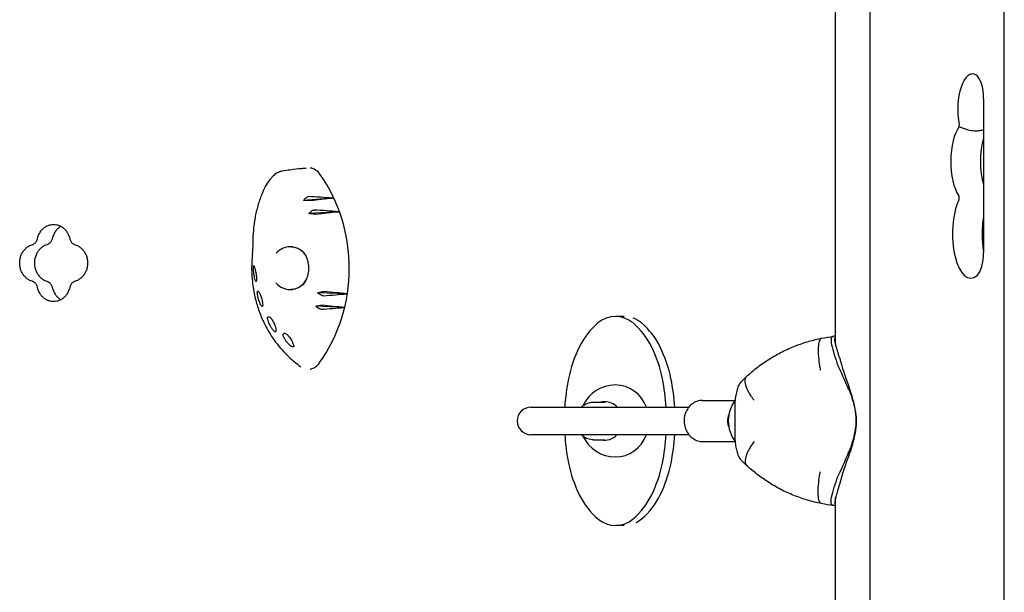
# Model space of a CAD drawing. Units: millimetres. Extents: x -4937 to 4937, y -6342 to 6342.
# Drawn here: x -1458 to -883, y -1760 to -1426 of the extents above; entities that cross this region are included whole.
import ezdxf

# ---------------------------------------------------------------- set-up
doc = ezdxf.new("R2010")
doc.units = ezdxf.units.MM
doc.header["$LTSCALE"] = 20
doc.layers.add('2d', color=230, linetype='Continuous')

msp = doc.modelspace()

# ---------------------------------------------------------------- linework, layer by layer
at = {"layer": '2d'}
for p, q in [((-981.69, -1615.28), (-981.69, -1313.52)), ((-883.2, -2344.95), (-883.2, -1313.74)), ((-961.75, -1365.84), (-961.75, -2292.84)), ((-895.27, -1472.01), (-895.27, -1561.61)), ((-1275.44, -1529.91), (-1292.39, -1531.27)), ((-1271.89, -1537.88), (-1289.35, -1539)), ((-1266.96, -1585.84), (-1284.2, -1585.34)), ((-1268.66, -1593.83), (-1285.35, -1593.09)), ((-1105.29, -1599.04), (-1110.28, -1599.04)), ((-981.69, -1610.6), (-982.65, -1610.6)), ((-1123.1, -1649.05), (-1116.59, -1649.04)), ((-1059.41, -1648.05), (-1040.41, -1648.05)), ((-1159.71, -1652.05), (-1067.47, -1652.05)), ((-1040.45, -1667.28), (-1040.45, -1652.81)), ((-969.62, -1660.05), (-969.62, -1660.05)), ((-1067.47, -1668.05), (-1159.71, -1668.05)), ((-1123.1, -1671.05), (-1116.59, -1671.04)), ((-1059.41, -1672.05), (-1040.41, -1672.05)), ((-981.69, -2345.17), (-981.69, -1704.81)), ((-981.69, -1709.49), (-982.65, -1709.49)), ((-1105.27, -1721.04), (-1110.26, -1721.04))]:
    msp.add_line(p, q, dxfattribs=at)
for centre, radius, start, end in [((-1110.27, -1660.04), 21, 90.00632, 155.04981), ((-1024.41, -1660.05), 20, 142.14436, 217.8554), ((-1159.71, -1660.05), 8, 90, 270), ((-1110.27, -1660.04), 21, 204.96283, 270.00632)]:
    msp.add_arc(centre, radius, start, end, dxfattribs=at)
for centre, major_axis, ratio, start_param, end_param in [((-901.79, -1478.34), (0, 20.89), 0.410367, 6.053748, 8.283793), ((-901.18, -1472.01), (0, 14.39), 0.410367, 4.712389, 6.053748), ((-904.86, -1508.56), (0, 23.39), 0.410367, 0.510123, 2.597075), ((-910.18, -1487.72), (0, -1.61), 0.410367, 1.30361, 2.000608), ((-887.53, -1508.56), (0, 23.39), 0.410367, 0.938627, 2.202965), ((-1346.3, -1570.84), (0, 89.01), 0.905284, 4.04379, 5.374432), ((-1419.91, -1589.29), (891.69, -43.53), 0.075275, 1.411736, 1.427726), ((-910.17, -1529.94), (0, -1.61), 0.410367, 0.707258, 2.597075), ((-1453.2, -1537.08), (-829.54, -83.83), 0.013174, 1.769292, 1.785417), ((-902.84, -1550.84), (0, 25.89), 0.410367, 0.707258, 3.500629), ((-1422.32, -1591.97), (887.29, -50.02), 0.071282, 1.404456, 1.420872), ((-1449.11, -1537.39), (-837.34, -82.48), 0.021701, 1.765407, 1.781919), ((-885.51, -1550.84), (0, 25.89), 0.410367, 1.165022, 1.976571), ((-1300.37, -1570.84), (0, 12.5), 0.905284, 6.283185, 7.081498), ((-1300.37, -1570.84), (0, 12.5), 0.905284, 5.265951, 6.283185), ((-1299.34, -1570.84), (-0.89, 12.48), 0.828959, 6.23865, 6.257168), ((-1298.71, -1570.62), (0.82, -11.87), 0.830632, 2.290829, 2.29902), ((-901.18, -1561.61), (0, 14.39), 0.410367, 3.500629, 4.712389), ((-1300.37, -1570.84), (0, 12.5), 0.905284, 2.326335, 4.203306), ((-1299.34, -1570.84), (-0.89, 12.48), 0.828959, 3.021025, 3.041969), ((-1428.47, -1544.71), (-876.01, -62.41), 0.060777, 1.735882, 1.751889), ((-1440.65, -1602.58), (853.35, -77.17), 0.038492, 1.369311, 1.385453), ((-1444.3, -1603.5), (846.48, -79.89), 0.031398, 1.364757, 1.380414), ((-1425.62, -1546.77), (-881.25, -57.25), 0.065701, 1.730094, 1.745586), ((-1110.28, -1616.72), (0, 17.68), 0.934337, 5.614932, 6.951659), ((-1095.09, -1637.3), (0, 43.91), 0.934337, 0.668474, 1.087781), ((-1125.46, -1637.31), (0, 43.91), 0.934337, 5.195625, 5.614932), ((-1105.29, -1616.72), (0, -17.68), 0.934337, 2.473339, 2.818102), ((-1120.47, -1637.31), (0, -43.91), 0.934337, 2.054032, 2.473339), ((-1070.67, -1651.01), (-0.01, 73.42), 0.934337, 1.087781, 1.35694), ((-1149.88, -1651.03), (-0.01, 73.42), 0.934337, 4.926465, 5.195625), ((-1144.89, -1651.03), (0.01, -73.42), 0.934337, 1.784873, 2.054032), ((-962.48, -1651.98), (18.74, -45.86), 0.130569, 3.977262, 4.422469), ((-969.68, -1579), (83.37, -203.99), 0.130569, 4.907074, 4.968532), ((-1031.85, -1660.03), (-0.01, 115.93), 0.934337, 1.35694, 1.501798), ((-1188.69, -1660.06), (-0.01, 115.93), 0.934337, 4.781491, 4.926465), ((-1183.7, -1660.06), (0.01, -115.93), 0.934337, 1.639893, 1.784873), ((-1110.27, -1660.04), (0, -21), 0.934337, 1.96144, 3.141593), ((-1116.59, -1660.04), (0, 11.25), 0.934337, 0.00011, 0.211211), ((-1116.59, -1660.04), (0, 11.25), 0.934337, 5.503255, 6.283296), ((-1038.41, -1660.05), (0, -7.5), 0.866025, 4.199004, 5.225774), ((-1031.85, -1660.03), (-0.01, 115.93), 0.934337, 1.639925, 1.784873), ((-1116.59, -1660.04), (0, 11.25), 0.934337, 2.930382, 3.921101), ((-1110.27, -1660.04), (0, -21), 0.934337, 0, 1.179787), ((-1188.69, -1660.06), (-0.01, 115.93), 0.934337, 4.498533, 4.643364), ((-1183.7, -1660.06), (0.01, -115.93), 0.934337, 1.35694, 1.501766), ((-969.68, -1741.09), (83.37, 203.99), 0.130569, 1.314653, 1.376111), ((-962.48, -1668.11), (18.74, 45.86), 0.130569, 1.860716, 2.305924), ((-1070.66, -1669.06), (-0.01, 73.42), 0.934337, 1.784873, 2.054032), ((-1149.88, -1669.08), (-0.01, 73.42), 0.934337, 4.229374, 4.498533), ((-1144.89, -1669.08), (0.01, -73.42), 0.934337, 1.087781, 1.35694), ((-1095.08, -1682.78), (0, 43.91), 0.934337, 2.054032, 2.473339), ((-1125.45, -1682.78), (0, 43.91), 0.934337, 3.810067, 4.229374), ((-1120.46, -1682.78), (0, -43.91), 0.934337, 0.668474, 1.087781), ((-1110.26, -1703.37), (0, 17.68), 0.934337, 2.473339, 3.810067), ((-1105.27, -1703.37), (0, -17.68), 0.934337, 0.440275, 0.668474)]:
    msp.add_ellipse(centre, major_axis=major_axis, ratio=ratio, start_param=start_param, end_param=end_param, dxfattribs=at)
for points, knots in [([(-909.54, -1488.14), (-908.99, -1488.39), (-908.42, -1488.65), (-907.05, -1489.22), (-906.23, -1489.53), (-904.17, -1490.16), (-902.92, -1490.42), (-901.07, -1490.63), (-900.46, -1490.66), (-899.86, -1490.66)], [0, 0, 0, 0, 1.840158, 1.840158, 4.383582, 4.383582, 8.20347, 8.20347, 10.128059, 10.128059, 10.128059, 10.128059]), ([(-899.86, -1490.66), (-899.05, -1490.66), (-898.27, -1490.6), (-896.72, -1490.35), (-895.97, -1490.15), (-895.27, -1489.9)], [10.128059, 10.128059, 10.128059, 10.128059, 12.718826, 12.718826, 15.44555, 15.44555, 15.44555, 15.44555]), ([(-1316.76, -1527.8), (-1316.13, -1526.18), (-1315.4, -1524.62), (-1313.75, -1521.65), (-1312.83, -1520.24), (-1311.4, -1518.37), (-1310.96, -1517.83), (-1310.51, -1517.31)], [0, 0, 0, 0, 5.414385, 5.414385, 10.829553, 10.829553, 13.091514, 13.091514, 13.091514, 13.091514]), ([(-1310.51, -1517.31), (-1309.88, -1516.59), (-1309.15, -1515.95), (-1307.57, -1514.94), (-1306.72, -1514.55), (-1305.53, -1514.21), (-1305.23, -1514.14), (-1304.93, -1514.09)], [0, 0, 0, 0, 3.049014, 3.049014, 6.056674, 6.056674, 7.063413, 7.063413, 7.063413, 7.063413]), ([(-1304.93, -1514.09), (-1303.31, -1513.8), (-1301.75, -1513.58), (-1297.95, -1513.07), (-1295.73, -1512.82), (-1292.57, -1512.49), (-1291.63, -1512.4), (-1290.69, -1512.31)], [0, 0, 0, 0, 10.002369, 10.002369, 24.663722, 24.663722, 30.948857, 30.948857, 30.948857, 30.948857]), ([(-1282.75, -1516.12), (-1283.48, -1515.08), (-1284.4, -1514.21), (-1286.39, -1512.97), (-1287.42, -1512.57), (-1288.49, -1512.39)], [0, 0, 0, 0, 3.972499, 3.972499, 7.572362, 7.572362, 7.572362, 7.572362]), ([(-1321.88, -1556.06), (-1321.89, -1553.59), (-1321.78, -1551.13), (-1321.35, -1546.25), (-1321.02, -1543.83), (-1320.15, -1539.06), (-1319.61, -1536.7), (-1318.33, -1532.15), (-1317.59, -1529.95), (-1316.76, -1527.8)], [0, 0, 0, 0, 7.408548, 7.408548, 14.80265, 14.80265, 22.183638, 22.183638, 29.389665, 29.389665, 29.389665, 29.389665]), ([(-1292.39, -1531.27), (-1292.21, -1531.03), (-1292.02, -1530.79), (-1291.56, -1530.27), (-1291.28, -1530), (-1290.72, -1529.53), (-1290.44, -1529.34), (-1289.93, -1529.1), (-1289.71, -1529.05), (-1289.53, -1529.06)], [-4.621545, -4.621545, -4.621545, -4.621545, -3.717812, -3.717812, -2.483835, -2.483835, -1.205143, -1.205143, 0, 0, 0, 0]), ([(-1288.53, -1531.27), (-1288.67, -1531.28), (-1288.86, -1531.29), (-1289.31, -1531.31), (-1289.58, -1531.31), (-1290.28, -1531.32), (-1290.73, -1531.31), (-1291.6, -1531.3), (-1292, -1531.28), (-1292.39, -1531.27)], [-5.068219, -5.068219, -5.068219, -5.068219, -4.077456, -4.077456, -3.074131, -3.074131, -1.660143, -1.660143, -0.457974, -0.457974, -0.457974, -0.457974]), ([(-1289.35, -1539), (-1289.14, -1538.76), (-1288.92, -1538.53), (-1288.4, -1538.03), (-1288.09, -1537.77), (-1287.49, -1537.33), (-1287.19, -1537.16), (-1286.67, -1536.94), (-1286.45, -1536.89), (-1286.27, -1536.9)], [-4.676485, -4.676485, -4.676485, -4.676485, -3.72719, -3.72719, -2.470394, -2.470394, -1.203536, -1.203536, 0, 0, 0, 0]), ([(-1285.43, -1539.27), (-1285.58, -1539.28), (-1285.77, -1539.29), (-1286.26, -1539.29), (-1286.54, -1539.27), (-1287.28, -1539.23), (-1287.75, -1539.19), (-1288.6, -1539.09), (-1288.98, -1539.05), (-1289.35, -1539)], [-5.237493, -5.237493, -5.237493, -5.237493, -4.198809, -4.198809, -3.143089, -3.143089, -1.695157, -1.695157, -0.549441, -0.549441, -0.549441, -0.549441]), ([(-1447.8, -1553.59), (-1447.69, -1553.09), (-1447.54, -1552.6), (-1447.12, -1551.44), (-1446.82, -1550.79), (-1446.1, -1549.58), (-1445.7, -1549.03), (-1444.84, -1548.05), (-1444.36, -1547.59), (-1443.3, -1546.78), (-1442.73, -1546.43), (-1441.53, -1545.86), (-1440.91, -1545.65), (-1439.66, -1545.37), (-1439.03, -1545.3), (-1437.81, -1545.3), (-1437.18, -1545.37), (-1435.93, -1545.65), (-1435.3, -1545.86), (-1434.11, -1546.43), (-1433.53, -1546.78), (-1432.47, -1547.59), (-1431.99, -1548.05), (-1431.12, -1549.03), (-1430.72, -1549.58), (-1430, -1550.79), (-1429.7, -1551.44), (-1429.27, -1552.6), (-1429.13, -1553.09), (-1429.02, -1553.59)], [2.699961, 2.699961, 2.699961, 2.699961, 4.162177, 4.162177, 6.243265, 6.243265, 8.324354, 8.324354, 10.405442, 10.405442, 12.48653, 12.48653, 14.567619, 14.567619, 16.648707, 16.648707, 18.729796, 18.729796, 20.810884, 20.810884, 22.891972, 22.891972, 24.973061, 24.973061, 27.054149, 27.054149, 29.135238, 29.135238, 30.597454, 30.597454, 30.597454, 30.597454]), ([(-1434.11, -1546.45), (-1434.49, -1546.67), (-1434.86, -1546.91), (-1435.73, -1547.59), (-1436.22, -1548.05), (-1437.08, -1549.03), (-1437.48, -1549.58), (-1438.19, -1550.79), (-1438.5, -1551.44), (-1438.92, -1552.6), (-1439.07, -1553.09), (-1439.18, -1553.59)], [54.814094, 54.814094, 54.814094, 54.814094, 56.189388, 56.189388, 58.270476, 58.270476, 60.351565, 60.351565, 62.432653, 62.432653, 63.894869, 63.894869, 63.894869, 63.894869]), ([(-1450.96, -1578.49), (-1451.41, -1578.36), (-1451.85, -1578.19), (-1452.87, -1577.71), (-1453.44, -1577.36), (-1454.49, -1576.55), (-1454.97, -1576.1), (-1455.83, -1575.12), (-1456.23, -1574.57), (-1456.93, -1573.37), (-1457.24, -1572.72), (-1457.73, -1571.37), (-1457.91, -1570.66), (-1458.15, -1569.24), (-1458.21, -1568.53), (-1458.21, -1567.84), (-1458.21, -1567.15), (-1458.15, -1566.44), (-1457.91, -1565.02), (-1457.73, -1564.31), (-1457.24, -1562.96), (-1456.93, -1562.31), (-1456.23, -1561.11), (-1455.83, -1560.56), (-1454.97, -1559.58), (-1454.49, -1559.12), (-1453.44, -1558.32), (-1452.87, -1557.97), (-1451.85, -1557.48), (-1451.41, -1557.32), (-1450.96, -1557.19)], [-13.917453, -13.917453, -13.917453, -13.917453, -12.417141, -12.417141, -10.347596, -10.347596, -8.27805, -8.27805, -6.208537, -6.208537, -4.139025, -4.139025, -2.069512, -2.069512, 0, 0, 0, 2.069512, 2.069512, 4.139025, 4.139025, 6.208537, 6.208537, 8.27805, 8.27805, 10.347596, 10.347596, 12.417141, 12.417141, 13.917453, 13.917453, 13.917453, 13.917453]), ([(-1450.96, -1557.19), (-1450.76, -1557.13), (-1450.56, -1557.05), (-1450.09, -1556.83), (-1449.83, -1556.67), (-1449.36, -1556.31), (-1449.14, -1556.1), (-1448.75, -1555.65), (-1448.57, -1555.4), (-1448.25, -1554.86), (-1448.11, -1554.56), (-1447.92, -1554.04), (-1447.85, -1553.82), (-1447.8, -1553.59)], [8.723475, 8.723475, 8.723475, 8.723475, 9.405301, 9.405301, 10.345834, 10.345834, 11.286366, 11.286366, 12.226884, 12.226884, 13.167403, 13.167403, 13.828228, 13.828228, 13.828228, 13.828228]), ([(-1442.34, -1557.19), (-1442.79, -1557.32), (-1443.23, -1557.48), (-1444.25, -1557.97), (-1444.82, -1558.32), (-1445.87, -1559.12), (-1446.35, -1559.58), (-1447.2, -1560.56), (-1447.6, -1561.11), (-1448.31, -1562.31), (-1448.62, -1562.96), (-1449.11, -1564.31), (-1449.29, -1565.02), (-1449.53, -1566.44), (-1449.59, -1567.15), (-1449.59, -1567.84), (-1449.59, -1568.53), (-1449.53, -1569.24), (-1449.29, -1570.66), (-1449.11, -1571.37), (-1448.62, -1572.72), (-1448.31, -1573.37), (-1447.6, -1574.57), (-1447.2, -1575.12), (-1446.35, -1576.1), (-1445.87, -1576.55), (-1444.82, -1577.36), (-1444.25, -1577.71), (-1443.23, -1578.19), (-1442.79, -1578.36), (-1442.34, -1578.49)], [-13.917456, -13.917456, -13.917456, -13.917456, -12.417162, -12.417162, -10.347625, -10.347625, -8.278089, -8.278089, -6.208567, -6.208567, -4.139044, -4.139044, -2.069522, -2.069522, 0, 0, 0, 2.069512, 2.069512, 4.139025, 4.139025, 6.208537, 6.208537, 8.27805, 8.27805, 10.347596, 10.347596, 12.417142, 12.417142, 13.917455, 13.917455, 13.917455, 13.917455]), ([(-1439.18, -1553.59), (-1439.23, -1553.82), (-1439.3, -1554.04), (-1439.49, -1554.56), (-1439.62, -1554.86), (-1439.95, -1555.4), (-1440.13, -1555.65), (-1440.52, -1556.1), (-1440.74, -1556.31), (-1441.21, -1556.67), (-1441.47, -1556.83), (-1441.94, -1557.05), (-1442.14, -1557.13), (-1442.34, -1557.19)], [16.268654, 16.268654, 16.268654, 16.268654, 16.929479, 16.929479, 17.869998, 17.869998, 18.810517, 18.810517, 19.751049, 19.751049, 20.691581, 20.691581, 21.373408, 21.373408, 21.373408, 21.373408]), ([(-1429.02, -1553.59), (-1428.96, -1553.82), (-1428.9, -1554.04), (-1428.71, -1554.56), (-1428.57, -1554.86), (-1428.25, -1555.4), (-1428.06, -1555.65), (-1427.67, -1556.1), (-1427.45, -1556.31), (-1426.97, -1556.67), (-1426.71, -1556.83), (-1426.25, -1557.05), (-1426.04, -1557.13), (-1425.84, -1557.19)], [1.220212, 1.220212, 1.220212, 1.220212, 1.881037, 1.881037, 2.821556, 2.821556, 3.762075, 3.762075, 4.702607, 4.702607, 5.643139, 5.643139, 6.324965, 6.324965, 6.324965, 6.324965]), ([(-1425.84, -1557.19), (-1425.39, -1557.32), (-1424.94, -1557.48), (-1423.92, -1557.97), (-1423.34, -1558.32), (-1422.29, -1559.12), (-1421.8, -1559.58), (-1420.94, -1560.56), (-1420.54, -1561.11), (-1419.83, -1562.31), (-1419.52, -1562.96), (-1419.02, -1564.31), (-1418.84, -1565.02), (-1418.59, -1566.44), (-1418.53, -1567.15), (-1418.53, -1568.53), (-1418.59, -1569.24), (-1418.84, -1570.66), (-1419.02, -1571.37), (-1419.52, -1572.72), (-1419.83, -1573.37), (-1420.54, -1574.57), (-1420.94, -1575.12), (-1421.8, -1576.1), (-1422.29, -1576.55), (-1423.34, -1577.36), (-1423.92, -1577.71), (-1424.94, -1578.19), (-1425.39, -1578.36), (-1425.84, -1578.49)], [19.194895, 19.194895, 19.194895, 19.194895, 20.695204, 20.695204, 22.76475, 22.76475, 24.834296, 24.834296, 26.903809, 26.903809, 28.973321, 28.973321, 31.042834, 31.042834, 33.112346, 33.112346, 35.181869, 35.181869, 37.251391, 37.251391, 39.320913, 39.320913, 41.390435, 41.390435, 43.459971, 43.459971, 45.529508, 45.529508, 47.029798, 47.029798, 47.029798, 47.029798]), ([(-1322.26, -1562.26), (-1322.18, -1561.57), (-1322.11, -1560.89), (-1321.94, -1558.8), (-1321.88, -1557.42), (-1321.88, -1556.06)], [0, 0, 0, 0, 10.000065, 10.000065, 30.541249, 30.541249, 30.541249, 30.541249]), ([(-1322.26, -1562.26), (-1322.67, -1565.76), (-1322.82, -1569.3), (-1322.62, -1576.8), (-1322.2, -1580.76), (-1321.23, -1585.95), (-1320.95, -1587.24), (-1320.01, -1591.08), (-1319.25, -1593.6), (-1317.48, -1598.52), (-1316.45, -1600.93), (-1314.74, -1604.42), (-1314.14, -1605.57), (-1311.61, -1610.07), (-1309.44, -1613.27), (-1304.63, -1619.19), (-1302, -1621.92), (-1298.22, -1625.19), (-1297.25, -1625.97), (-1295.51, -1627.31), (-1294.75, -1627.87), (-1293.97, -1628.4)], [0.2918545, 0.2918545, 0.2918545, 0.2918545, 0.375, 0.375, 0.46875, 0.46875, 0.5, 0.5, 0.5625, 0.5625, 0.625, 0.625, 0.65625, 0.65625, 0.75, 0.75, 0.84375, 0.84375, 0.875, 0.875, 0.898892, 0.898892, 0.898892, 0.898892]), ([(-1299.93, -1558.34), (-1299.38, -1558.34), (-1298.83, -1558.39), (-1297.74, -1558.57), (-1297.2, -1558.71), (-1296.14, -1559.08), (-1295.62, -1559.3), (-1294.62, -1559.84), (-1294.14, -1560.16), (-1293.21, -1560.86), (-1292.77, -1561.25), (-1292.36, -1561.68)], [0.0000005, 0.0000005, 0.0000005, 0.0000005, 0.1513126, 0.1513126, 0.3026247, 0.3026247, 0.4539368, 0.4539368, 0.6052489, 0.6052489, 0.756561, 0.756561, 0.756561, 0.756561]), ([(-1292.09, -1579.81), (-1291.51, -1579.02), (-1291, -1578.12), (-1290.18, -1576.22), (-1289.86, -1575.19), (-1289.44, -1573.09), (-1289.33, -1571.99), (-1289.34, -1569.82), (-1289.45, -1568.73), (-1289.73, -1567.32), (-1289.81, -1566.98), (-1290.17, -1565.62), (-1290.55, -1564.63), (-1291.38, -1562.97), (-1291.81, -1562.26), (-1292.28, -1561.62)], [0, 0, 0, 0, 3.355377, 3.355377, 6.67114, 6.67114, 9.949462, 9.949462, 13.201809, 13.201809, 14.261146, 14.261146, 17.460659, 17.460659, 20.068665, 20.068665, 20.068665, 20.068665]), ([(-1320.05, -1578.42), (-1320.09, -1578.58), (-1320.15, -1578.64), (-1320.31, -1578.54), (-1320.41, -1578.4), (-1320.61, -1577.93), (-1320.71, -1577.63), (-1320.94, -1576.85), (-1321.05, -1576.35), (-1321.21, -1575.54), (-1321.26, -1575.26), (-1321.33, -1574.79), (-1321.36, -1574.59), (-1321.42, -1574.21), (-1321.44, -1574.03), (-1321.49, -1573.6), (-1321.52, -1573.35), (-1321.58, -1572.67), (-1321.62, -1572.24), (-1321.67, -1571.33), (-1321.69, -1570.86), (-1321.69, -1570.08), (-1321.68, -1569.78), (-1321.63, -1569.41), (-1321.59, -1569.34), (-1321.54, -1569.39)], [-16.486607, -16.486607, -16.486607, -16.486607, -14.736521, -14.736521, -13.037276, -13.037276, -11.457525, -11.457525, -9.650016, -9.650016, -8.782049, -8.782049, -8.188328, -8.188328, -7.623093, -7.623093, -6.88448, -6.88448, -5.52071, -5.52071, -3.733249, -3.733249, -1.854214, -1.854214, 0, 0, 0, 0]), ([(-1321.54, -1569.39), (-1321.42, -1569.51), (-1321.28, -1569.81), (-1321.04, -1570.48), (-1320.95, -1570.76), (-1320.79, -1571.33), (-1320.73, -1571.58), (-1320.62, -1572.02), (-1320.58, -1572.19), (-1320.5, -1572.52), (-1320.47, -1572.67), (-1320.42, -1572.93), (-1320.4, -1573.03), (-1320.36, -1573.23), (-1320.34, -1573.32), (-1320.3, -1573.54), (-1320.27, -1573.67), (-1320.21, -1574.05), (-1320.17, -1574.29), (-1320.07, -1574.99), (-1320.02, -1575.42), (-1319.94, -1576.29), (-1319.93, -1576.73), (-1319.93, -1577.66), (-1319.98, -1578.1), (-1320.05, -1578.42)], [-16.729289, -16.729289, -16.729289, -16.729289, -13.046122, -13.046122, -11.242686, -11.242686, -10.131099, -10.131099, -9.514163, -9.514163, -9.006262, -9.006262, -8.687525, -8.687525, -8.392335, -8.392335, -8.003178, -8.003178, -7.205534, -7.205534, -5.621272, -5.621272, -3.444121, -3.444121, 0, 0, 0, 0]), ([(-1447.8, -1582.08), (-1447.85, -1581.86), (-1447.92, -1581.64), (-1448.11, -1581.11), (-1448.25, -1580.82), (-1448.57, -1580.27), (-1448.75, -1580.02), (-1449.14, -1579.58), (-1449.36, -1579.37), (-1449.83, -1579), (-1450.09, -1578.84), (-1450.56, -1578.63), (-1450.76, -1578.55), (-1450.96, -1578.49)], [16.268644, 16.268644, 16.268644, 16.268644, 16.92947, 16.92947, 17.869988, 17.869988, 18.810506, 18.810506, 19.751038, 19.751038, 20.69157, 20.69157, 21.373397, 21.373397, 21.373397, 21.373397]), ([(-1442.34, -1578.49), (-1442.14, -1578.55), (-1441.94, -1578.63), (-1441.47, -1578.84), (-1441.21, -1579), (-1440.74, -1579.37), (-1440.52, -1579.58), (-1440.13, -1580.02), (-1439.95, -1580.27), (-1439.62, -1580.82), (-1439.49, -1581.11), (-1439.3, -1581.64), (-1439.23, -1581.86), (-1439.18, -1582.08)], [8.723471, 8.723471, 8.723471, 8.723471, 9.405293, 9.405293, 10.345822, 10.345822, 11.286351, 11.286351, 12.226872, 12.226872, 13.167393, 13.167393, 13.828224, 13.828224, 13.828224, 13.828224]), ([(-1425.84, -1578.49), (-1426.04, -1578.55), (-1426.25, -1578.63), (-1426.71, -1578.84), (-1426.97, -1579), (-1427.45, -1579.37), (-1427.67, -1579.58), (-1428.06, -1580.02), (-1428.25, -1580.27), (-1428.57, -1580.82), (-1428.71, -1581.11), (-1428.9, -1581.64), (-1428.96, -1581.86), (-1429.02, -1582.08)], [23.771915, 23.771915, 23.771915, 23.771915, 24.453742, 24.453742, 25.394274, 25.394274, 26.334806, 26.334806, 27.275325, 27.275325, 28.215844, 28.215844, 28.876669, 28.876669, 28.876669, 28.876669]), ([(-1291.74, -1579.3), (-1292.05, -1579.68), (-1292.39, -1580.05), (-1293.25, -1580.87), (-1293.79, -1581.29), (-1294.92, -1582.03), (-1295.51, -1582.34), (-1296.73, -1582.84), (-1297.36, -1583.03), (-1298.64, -1583.28), (-1299.28, -1583.34), (-1299.93, -1583.34)], [2.3054475, 2.3054475, 2.3054475, 2.3054475, 2.4314114, 2.4314114, 2.6089569, 2.6089569, 2.7865023, 2.7865023, 2.9640477, 2.9640477, 3.1415931, 3.1415931, 3.1415931, 3.1415931]), ([(-1429.02, -1582.08), (-1429.13, -1582.58), (-1429.27, -1583.07), (-1429.7, -1584.23), (-1430, -1584.89), (-1430.72, -1586.09), (-1431.12, -1586.65), (-1431.99, -1587.63), (-1432.47, -1588.09), (-1433.53, -1588.9), (-1434.11, -1589.25), (-1435.3, -1589.81), (-1435.93, -1590.03), (-1437.18, -1590.31), (-1437.81, -1590.37), (-1439.03, -1590.37), (-1439.66, -1590.31), (-1440.91, -1590.03), (-1441.53, -1589.81), (-1442.73, -1589.25), (-1443.3, -1588.9), (-1444.36, -1588.09), (-1444.84, -1587.63), (-1445.7, -1586.65), (-1446.1, -1586.09), (-1446.82, -1584.89), (-1447.12, -1584.23), (-1447.54, -1583.07), (-1447.69, -1582.58), (-1447.8, -1582.08)], [35.997375, 35.997375, 35.997375, 35.997375, 37.459591, 37.459591, 39.54068, 39.54068, 41.621768, 41.621768, 43.702857, 43.702857, 45.783945, 45.783945, 47.865033, 47.865033, 49.946122, 49.946122, 52.02721, 52.02721, 54.108299, 54.108299, 56.189387, 56.189387, 58.270475, 58.270475, 60.351564, 60.351564, 62.432652, 62.432652, 63.894869, 63.894869, 63.894869, 63.894869]), ([(-1439.18, -1582.08), (-1439.07, -1582.58), (-1438.92, -1583.07), (-1438.5, -1584.23), (-1438.19, -1584.89), (-1437.48, -1586.09), (-1437.08, -1586.65), (-1436.22, -1587.63), (-1435.73, -1588.09), (-1434.86, -1588.76), (-1434.49, -1589.01), (-1434.11, -1589.22)], [2.69996, 2.69996, 2.69996, 2.69996, 4.162177, 4.162177, 6.243265, 6.243265, 8.324354, 8.324354, 10.405442, 10.405442, 11.780736, 11.780736, 11.780736, 11.780736]), ([(-1316.32, -1592.81), (-1316.33, -1592.93), (-1316.35, -1593.03), (-1316.43, -1593.16), (-1316.48, -1593.19), (-1316.64, -1593.2), (-1316.78, -1593.11), (-1317.09, -1592.76), (-1317.26, -1592.52), (-1317.63, -1591.85), (-1317.84, -1591.43), (-1318.13, -1590.71), (-1318.22, -1590.47), (-1318.38, -1590.05), (-1318.44, -1589.86), (-1318.56, -1589.5), (-1318.62, -1589.32), (-1318.74, -1588.89), (-1318.81, -1588.64), (-1319, -1587.92), (-1319.11, -1587.45), (-1319.29, -1586.48), (-1319.36, -1586), (-1319.44, -1585.16), (-1319.45, -1584.83), (-1319.39, -1584.38), (-1319.33, -1584.27), (-1319.24, -1584.27)], [-16.713119, -16.713119, -16.713119, -16.713119, -15.749497, -15.749497, -14.779493, -14.779493, -13.085956, -13.085956, -11.510898, -11.510898, -9.763607, -9.763607, -8.941002, -8.941002, -8.352606, -8.352606, -7.778077, -7.778077, -7.00539, -7.00539, -5.512704, -5.512704, -3.714811, -3.714811, -1.838181, -1.838181, 0, 0, 0, 0]), ([(-1319.24, -1584.27), (-1319.06, -1584.27), (-1318.85, -1584.41), (-1318.49, -1584.84), (-1318.33, -1585.07), (-1318.04, -1585.56), (-1317.93, -1585.79), (-1317.73, -1586.21), (-1317.66, -1586.36), (-1317.53, -1586.67), (-1317.47, -1586.82), (-1317.38, -1587.07), (-1317.34, -1587.17), (-1317.27, -1587.37), (-1317.23, -1587.47), (-1317.15, -1587.7), (-1317.11, -1587.83), (-1316.98, -1588.24), (-1316.9, -1588.51), (-1316.7, -1589.25), (-1316.6, -1589.69), (-1316.42, -1590.6), (-1316.36, -1591.07), (-1316.28, -1592), (-1316.28, -1592.45), (-1316.32, -1592.81)], [-15.771428, -15.771428, -15.771428, -15.771428, -12.71107, -12.71107, -10.83186, -10.83186, -9.647915, -9.647915, -9.016785, -9.016785, -8.491054, -8.491054, -8.152362, -8.152362, -7.833234, -7.833234, -7.412327, -7.412327, -6.524779, -6.524779, -4.941507, -4.941507, -2.817173, -2.817173, 0, 0, 0, 0]), ([(-1284.2, -1585.34), (-1283.95, -1585.25), (-1283.69, -1585.17), (-1283, -1584.95), (-1282.58, -1584.83), (-1281.81, -1584.65), (-1281.47, -1584.59), (-1280.88, -1584.51), (-1280.64, -1584.5), (-1280.47, -1584.52)], [-4.566634, -4.566634, -4.566634, -4.566634, -3.753963, -3.753963, -2.417072, -2.417072, -1.205593, -1.205593, 0, 0, 0, 0]), ([(-1280.76, -1586.97), (-1280.9, -1586.98), (-1281.08, -1586.96), (-1281.48, -1586.87), (-1281.7, -1586.79), (-1282.33, -1586.52), (-1282.74, -1586.3), (-1283.51, -1585.83), (-1283.86, -1585.59), (-1284.2, -1585.34)], [-5.173547, -5.173547, -5.173547, -5.173547, -4.231216, -4.231216, -3.266749, -3.266749, -1.750816, -1.750816, -0.483041, -0.483041, -0.483041, -0.483041]), ([(-1285.35, -1593.09), (-1285.12, -1593.03), (-1284.88, -1592.97), (-1284.2, -1592.82), (-1283.77, -1592.73), (-1282.99, -1592.6), (-1282.65, -1592.56), (-1282.06, -1592.51), (-1281.82, -1592.51), (-1281.65, -1592.52)], [-4.480355, -4.480355, -4.480355, -4.480355, -3.73541, -3.73541, -2.411779, -2.411779, -1.207487, -1.207487, 0, 0, 0, 0]), ([(-1282.12, -1594.86), (-1282.26, -1594.87), (-1282.42, -1594.84), (-1282.8, -1594.74), (-1283.02, -1594.65), (-1283.62, -1594.36), (-1284.01, -1594.12), (-1284.73, -1593.61), (-1285.05, -1593.36), (-1285.35, -1593.09)], [-5.160635, -5.160635, -5.160635, -5.160635, -4.234675, -4.234675, -3.286209, -3.286209, -1.759941, -1.759941, -0.541447, -0.541447, -0.541447, -0.541447]), ([(-1308.53, -1607.4), (-1308.53, -1607.6), (-1308.56, -1607.75), (-1308.71, -1607.94), (-1308.83, -1607.97), (-1309.15, -1607.89), (-1309.36, -1607.77), (-1309.88, -1607.33), (-1310.2, -1607), (-1310.69, -1606.38), (-1310.85, -1606.16), (-1311.12, -1605.76), (-1311.24, -1605.59), (-1311.45, -1605.24), (-1311.55, -1605.07), (-1311.79, -1604.67), (-1311.91, -1604.44), (-1312.25, -1603.77), (-1312.46, -1603.34), (-1312.86, -1602.38), (-1313.05, -1601.86), (-1313.32, -1600.91), (-1313.41, -1600.48), (-1313.47, -1599.83), (-1313.43, -1599.6), (-1313.35, -1599.47)], [-16.623702, -16.623702, -16.623702, -16.623702, -15.210734, -15.210734, -13.709931, -13.709931, -12.046155, -12.046155, -10.115561, -10.115561, -9.170665, -9.170665, -8.523043, -8.523043, -7.908356, -7.908356, -7.111373, -7.111373, -5.670911, -5.670911, -3.831706, -3.831706, -1.910544, -1.910544, 0, 0, 0, 0]), ([(-1313.35, -1599.47), (-1313.21, -1599.27), (-1313.01, -1599.16), (-1312.57, -1599.21), (-1312.35, -1599.3), (-1311.92, -1599.63), (-1311.73, -1599.8), (-1311.38, -1600.2), (-1311.21, -1600.4), (-1310.95, -1600.76), (-1310.87, -1600.88), (-1310.73, -1601.09), (-1310.67, -1601.18), (-1310.56, -1601.37), (-1310.5, -1601.47), (-1310.36, -1601.71), (-1310.28, -1601.86), (-1310, -1602.36), (-1309.83, -1602.72), (-1309.47, -1603.54), (-1309.29, -1603.99), (-1308.96, -1604.95), (-1308.82, -1605.46), (-1308.6, -1606.48), (-1308.54, -1606.98), (-1308.53, -1607.4)], [-17.952851, -17.952851, -17.952851, -17.952851, -14.773316, -14.773316, -12.439575, -12.439575, -11.016124, -11.016124, -9.924523, -9.924523, -9.432491, -9.432491, -9.085535, -9.085535, -8.734627, -8.734627, -8.222679, -8.222679, -6.981564, -6.981564, -5.298014, -5.298014, -2.986378, -2.986378, 0, 0, 0, 0]), ([(-1298.19, -1616.01), (-1298.14, -1616.22), (-1298.12, -1616.4), (-1298.18, -1616.68), (-1298.26, -1616.78), (-1298.53, -1616.87), (-1298.74, -1616.85), (-1299.29, -1616.65), (-1299.64, -1616.44), (-1300.21, -1616.02), (-1300.41, -1615.86), (-1300.75, -1615.56), (-1300.9, -1615.42), (-1301.19, -1615.14), (-1301.33, -1614.99), (-1301.66, -1614.64), (-1301.85, -1614.43), (-1302.37, -1613.8), (-1302.69, -1613.37), (-1303.31, -1612.45), (-1303.59, -1611.96), (-1304.05, -1611.03), (-1304.22, -1610.61), (-1304.4, -1609.91), (-1304.41, -1609.64), (-1304.35, -1609.47)], [-16.630658, -16.630658, -16.630658, -16.630658, -15.290969, -15.290969, -13.861278, -13.861278, -12.206259, -12.206259, -10.308145, -10.308145, -9.38498, -9.38498, -8.721279, -8.721279, -8.075401, -8.075401, -7.216969, -7.216969, -5.618536, -5.618536, -3.77927, -3.77927, -1.873453, -1.873453, 0, 0, 0, 0]), ([(-1304.35, -1609.47), (-1304.28, -1609.26), (-1304.18, -1609.09), (-1303.87, -1608.84), (-1303.64, -1608.78), (-1303.16, -1608.88), (-1302.95, -1608.96), (-1302.52, -1609.22), (-1302.32, -1609.36), (-1302, -1609.64), (-1301.89, -1609.73), (-1301.71, -1609.91), (-1301.64, -1609.98), (-1301.49, -1610.14), (-1301.41, -1610.22), (-1301.23, -1610.43), (-1301.12, -1610.56), (-1300.76, -1611), (-1300.52, -1611.32), (-1300.02, -1612.04), (-1299.78, -1612.44), (-1299.27, -1613.33), (-1299.02, -1613.82), (-1298.53, -1614.91), (-1298.33, -1615.49), (-1298.19, -1616.01)], [-17.609864, -17.609864, -17.609864, -17.609864, -15.345915, -15.345915, -12.656843, -12.656843, -11.06693, -11.06693, -9.891271, -9.891271, -9.367428, -9.367428, -9.005442, -9.005442, -8.645495, -8.645495, -8.130334, -8.130334, -6.91799, -6.91799, -5.354872, -5.354872, -3.172468, -3.172468, 0, 0, 0, 0]), ([(-1033.68, -1634.07), (-1031.6, -1632.14), (-1029.44, -1630.31), (-1024.95, -1626.87), (-1022.63, -1625.26), (-1017.85, -1622.27), (-1015.4, -1620.9), (-1010.38, -1618.38), (-1007.81, -1617.24), (-1002.57, -1615.21), (-999.9, -1614.31), (-994.81, -1612.86), (-992.4, -1612.27), (-989.97, -1611.78)], [0, 0, 0, 0, 8.849119, 8.849119, 17.65358, 17.65358, 26.389177, 26.389177, 35.071428, 35.071428, 43.71987, 43.71987, 51.302804, 51.302804, 51.302804, 51.302804]), ([(-989.97, -1611.78), (-990.38, -1611.86), (-990.74, -1612.2), (-991.03, -1612.79), (-991.4, -1613.52), (-991.66, -1614.63), (-991.8, -1616.06), (-991.94, -1617.48), (-991.96, -1619.22), (-991.86, -1621.15), (-991.75, -1623.09), (-991.53, -1625.23), (-991.19, -1627.43), (-991.04, -1628.41), (-990.87, -1629.41), (-990.68, -1630.41)], [0.0446736, 0.0446736, 0.0446736, 0.0446736, 0.2252293, 0.2252293, 0.2252293, 0.4507723, 0.4507723, 0.4507723, 0.6760464, 0.6760464, 0.6760464, 0.9014278, 0.9014278, 0.9014278, 1.0022498, 1.0022498, 1.0022498, 1.0022498]), ([(-982.65, -1610.6), (-983.21, -1610.6), (-983.63, -1610.77), (-984.21, -1611.47), (-984.35, -1611.98), (-984.42, -1613.71), (-984.17, -1615.12), (-983.29, -1618.63), (-982.66, -1620.74), (-981.96, -1623.04)], [-24.404814, -24.404814, -24.404814, -24.404814, -19.712989, -19.712989, -15.020014, -15.020014, -7.726484, -7.726484, 0, 0, 0, 0]), ([(-979.49, -1623.04), (-979.55, -1622.83), (-979.61, -1622.63), (-979.86, -1621.73), (-980.06, -1621.04), (-980.45, -1619.69), (-980.65, -1619.03), (-981.01, -1617.79), (-981.18, -1617.2), (-981.44, -1616.24), (-981.56, -1615.81), (-981.76, -1615), (-981.85, -1614.61), (-982, -1613.86), (-982.06, -1613.51), (-982.14, -1612.86), (-982.16, -1612.56), (-982.15, -1612.02), (-982.12, -1611.78), (-982.02, -1611.37), (-981.94, -1611.19), (-981.79, -1611), (-981.74, -1610.95), (-981.69, -1610.9)], [68.297731, 68.297731, 68.297731, 68.297731, 68.959579, 68.959579, 71.201246, 71.201246, 73.442914, 73.442914, 75.684581, 75.684581, 77.463432, 77.463432, 79.242282, 79.242282, 81.021133, 81.021133, 82.799983, 82.799983, 84.578833, 84.578833, 86.357684, 86.357684, 87.073855, 87.073855, 87.073855, 87.073855]), ([(-1288.52, -1629.75), (-1288.46, -1629.74), (-1288.4, -1629.73), (-1287.29, -1629.47), (-1286.29, -1629), (-1284.5, -1627.73), (-1283.72, -1626.93), (-1283.07, -1626.02)], [5.542493, 5.542493, 5.542493, 5.542493, 5.74065, 5.74065, 9.286716, 9.286716, 12.744762, 12.744762, 12.744762, 12.744762]), ([(-1040.45, -1652.81), (-1040.45, -1651.46), (-1040.4, -1650.1), (-1040.19, -1647.48), (-1040.04, -1646.21), (-1039.64, -1643.87), (-1039.39, -1642.77), (-1038.81, -1640.81), (-1038.47, -1639.92), (-1037.72, -1638.41), (-1037.3, -1637.76), (-1036.8, -1637.21)], [0, 0, 0, 0, 4.059897, 4.059897, 8.013863, 8.013863, 11.797337, 11.797337, 15.461389, 15.461389, 18.90004, 18.90004, 18.90004, 18.90004]), ([(-1029.36, -1647.99), (-1030.72, -1646.16), (-1031.86, -1644.33), (-1032.72, -1642.62), (-1033.55, -1640.99), (-1034.11, -1639.48), (-1034.38, -1638.18), (-1034.65, -1636.88), (-1034.62, -1635.8), (-1034.3, -1634.99), (-1034.15, -1634.63), (-1033.94, -1634.32), (-1033.68, -1634.07)], [0, 0, 0, 0, 0.2500112, 0.2500112, 0.2500112, 0.4890749, 0.4890749, 0.4890749, 0.7278824, 0.7278824, 0.7278824, 0.8369714, 0.8369714, 0.8369714, 0.8369714]), ([(-974.32, -1641.21), (-973.74, -1642.47), (-973.21, -1643.74), (-972.03, -1646.92), (-971.44, -1648.85), (-970.5, -1652.73), (-970.14, -1654.69), (-969.77, -1657.78), (-969.68, -1658.91), (-969.62, -1660.05)], [72.072636, 72.072636, 72.072636, 72.072636, 76.034555, 76.034555, 81.822376, 81.822376, 87.610198, 87.610198, 90.976164, 90.976164, 90.976164, 90.976164]), ([(-969.62, -1660.05), (-969.64, -1659.76), (-969.65, -1659.48), (-969.73, -1658.08), (-969.83, -1656.95), (-970.1, -1654.68), (-970.27, -1653.54), (-970.67, -1651.27), (-970.91, -1650.14), (-971.44, -1647.89), (-971.74, -1646.78), (-972.39, -1644.6), (-972.75, -1643.52), (-973.27, -1642.05), (-973.42, -1641.63), (-973.58, -1641.21)], [58.796774, 58.796774, 58.796774, 58.796774, 59.625918, 59.625918, 62.852796, 62.852796, 66.079674, 66.079674, 69.306552, 69.306552, 72.533429, 72.533429, 75.760307, 75.760307, 77.067889, 77.067889, 77.067889, 77.067889]), ([(-1130.29, -1652.05), (-1129.84, -1651.6), (-1129.36, -1651.2), (-1127.91, -1650.2), (-1126.88, -1649.72), (-1124.92, -1649.17), (-1124.01, -1649.05), (-1123.1, -1649.05)], [5.5360846, 5.5360846, 5.5360846, 5.5360846, 5.7121493, 5.7121493, 6.0285389, 6.0285389, 6.2830823, 6.2830823, 6.2830823, 6.2830823]), ([(-1059.41, -1648.05), (-1060.53, -1648.05), (-1061.65, -1648.24), (-1063.78, -1649), (-1064.79, -1649.56), (-1066.63, -1651.02), (-1067.44, -1651.92), (-1068.79, -1653.96), (-1069.32, -1655.12), (-1070.04, -1657.57), (-1070.22, -1658.86), (-1070.2, -1661.46), (-1069.99, -1662.77), (-1069.22, -1665.23), (-1068.65, -1666.4), (-1067.2, -1668.46), (-1066.33, -1669.36), (-1064.37, -1670.78), (-1063.3, -1671.32), (-1061.27, -1671.91), (-1060.34, -1672.05), (-1059.41, -1672.05)], [0, 0, 0, 0, 0.298446, 0.298446, 0.602072, 0.602072, 0.917822, 0.917822, 1.245632, 1.245632, 1.580707, 1.580707, 1.917914, 1.917914, 2.252678, 2.252678, 2.579566, 2.579566, 2.893594, 2.893594, 3.141593, 3.141593, 3.141593, 3.141593]), ([(-974.32, -1678.88), (-973.74, -1677.62), (-973.21, -1676.35), (-972.03, -1673.17), (-971.44, -1671.24), (-970.5, -1667.36), (-970.14, -1665.4), (-969.77, -1662.31), (-969.68, -1661.18), (-969.62, -1660.05)], [72.072636, 72.072636, 72.072636, 72.072636, 76.034555, 76.034555, 81.822376, 81.822376, 87.610198, 87.610198, 90.976164, 90.976164, 90.976164, 90.976164]), ([(-969.62, -1660.05), (-969.64, -1660.33), (-969.65, -1660.61), (-969.73, -1662.01), (-969.83, -1663.14), (-970.1, -1665.41), (-970.27, -1666.55), (-970.67, -1668.82), (-970.91, -1669.95), (-971.44, -1672.2), (-971.74, -1673.31), (-972.39, -1675.49), (-972.75, -1676.57), (-973.27, -1678.04), (-973.42, -1678.46), (-973.58, -1678.88)], [58.796774, 58.796774, 58.796774, 58.796774, 59.625918, 59.625918, 62.852796, 62.852796, 66.079674, 66.079674, 69.306552, 69.306552, 72.533429, 72.533429, 75.760307, 75.760307, 77.067889, 77.067889, 77.067889, 77.067889]), ([(-1036.8, -1682.88), (-1037.29, -1682.34), (-1037.71, -1681.69), (-1038.45, -1680.21), (-1038.78, -1679.35), (-1039.35, -1677.46), (-1039.6, -1676.41), (-1039.99, -1674.22), (-1040.14, -1673.06), (-1040.36, -1670.65), (-1040.42, -1669.4), (-1040.44, -1667.86), (-1040.45, -1667.57), (-1040.45, -1667.28)], [0, 0, 0, 0, 3.415575, 3.415575, 6.981038, 6.981038, 10.616933, 10.616933, 14.275031, 14.275031, 18.039051, 18.039051, 18.904469, 18.904469, 18.904469, 18.904469]), ([(-1123.1, -1671.05), (-1124.2, -1671.05), (-1125.3, -1670.86), (-1127.4, -1670.14), (-1128.39, -1669.61), (-1129.63, -1668.66), (-1129.97, -1668.36), (-1130.29, -1668.05)], [3.1414896, 3.1414896, 3.1414896, 3.1414896, 3.4509374, 3.4509374, 3.7626896, 3.7626896, 3.8886612, 3.8886612, 3.8886612, 3.8886612]), ([(-1029.36, -1672.1), (-1030.72, -1673.93), (-1031.86, -1675.76), (-1032.72, -1677.47), (-1033.55, -1679.1), (-1034.11, -1680.61), (-1034.38, -1681.91), (-1034.65, -1683.21), (-1034.62, -1684.29), (-1034.3, -1685.1), (-1034.15, -1685.46), (-1033.94, -1685.77), (-1033.68, -1686.02)], [0, 0, 0, 0, 0.2500112, 0.2500112, 0.2500112, 0.4890749, 0.4890749, 0.4890749, 0.7278824, 0.7278824, 0.7278824, 0.8369714, 0.8369714, 0.8369714, 0.8369714]), ([(-989.97, -1708.32), (-992.75, -1707.75), (-995.5, -1707.06), (-1000.9, -1705.45), (-1003.56, -1704.52), (-1008.75, -1702.44), (-1011.29, -1701.28), (-1016.25, -1698.73), (-1018.66, -1697.34), (-1023.35, -1694.34), (-1025.63, -1692.73), (-1029.84, -1689.44), (-1031.8, -1687.77), (-1033.68, -1686.02)], [0.000502, 0.000502, 0.000502, 0.000502, 8.663412, 8.663412, 17.308297, 17.308297, 25.944926, 25.944926, 34.596211, 34.596211, 43.28334, 43.28334, 51.303359, 51.303359, 51.303359, 51.303359]), ([(-989.97, -1708.31), (-990.38, -1708.23), (-990.74, -1707.89), (-991.03, -1707.3), (-991.4, -1706.57), (-991.66, -1705.46), (-991.8, -1704.03), (-991.94, -1702.61), (-991.96, -1700.87), (-991.86, -1698.94), (-991.75, -1697), (-991.53, -1694.86), (-991.19, -1692.66), (-991.04, -1691.68), (-990.87, -1690.68), (-990.68, -1689.68)], [0.0447442, 0.0447442, 0.0447442, 0.0447442, 0.2252293, 0.2252293, 0.2252293, 0.4507723, 0.4507723, 0.4507723, 0.6760464, 0.6760464, 0.6760464, 0.9014278, 0.9014278, 0.9014278, 1.0022498, 1.0022498, 1.0022498, 1.0022498]), ([(-982.65, -1709.49), (-983.21, -1709.49), (-983.63, -1709.32), (-984.21, -1708.62), (-984.35, -1708.11), (-984.42, -1706.38), (-984.17, -1704.97), (-983.29, -1701.46), (-982.66, -1699.35), (-981.96, -1697.05)], [-24.404814, -24.404814, -24.404814, -24.404814, -19.712989, -19.712989, -15.020014, -15.020014, -7.726484, -7.726484, 0, 0, 0, 0]), ([(-979.49, -1697.05), (-979.55, -1697.26), (-979.61, -1697.46), (-979.86, -1698.36), (-980.06, -1699.05), (-980.45, -1700.4), (-980.65, -1701.06), (-981.01, -1702.3), (-981.18, -1702.89), (-981.44, -1703.85), (-981.56, -1704.28), (-981.76, -1705.09), (-981.85, -1705.48), (-982, -1706.23), (-982.06, -1706.58), (-982.14, -1707.23), (-982.16, -1707.53), (-982.15, -1708.07), (-982.12, -1708.31), (-982.02, -1708.72), (-981.94, -1708.9), (-981.79, -1709.09), (-981.74, -1709.14), (-981.69, -1709.19)], [68.297731, 68.297731, 68.297731, 68.297731, 68.959579, 68.959579, 71.201246, 71.201246, 73.442914, 73.442914, 75.684581, 75.684581, 77.463432, 77.463432, 79.242282, 79.242282, 81.021133, 81.021133, 82.799983, 82.799983, 84.578833, 84.578833, 86.357684, 86.357684, 87.073855, 87.073855, 87.073855, 87.073855])]:
    msp.add_open_spline(points, degree=3, knots=knots, dxfattribs=at)
for points in [[(-1291.89, -1562.21), (-1292.04, -1562.03), (-1292.2, -1561.86), (-1292.36, -1561.68)], [(-989.97, -1611.78), (-987.66, -1611.31), (-985.31, -1610.92), (-982.95, -1610.62)], [(-981.96, -1623.04), (-981.35, -1625.03), (-980.58, -1627.1), (-979.68, -1629.14)], [(-1036.8, -1637.21), (-1035.81, -1636.14), (-1034.77, -1635.09), (-1033.68, -1634.07)], [(-1033.68, -1686.02), (-1034.77, -1685), (-1035.81, -1683.95), (-1036.8, -1682.88)], [(-981.96, -1697.05), (-981.35, -1695.06), (-980.58, -1692.99), (-979.68, -1690.95)], [(-982.95, -1709.47), (-985.31, -1709.17), (-987.66, -1708.79), (-989.97, -1708.32)]]:
    msp.add_open_spline(points, degree=3, dxfattribs=at)

doc.saveas('drawing.dxf')
